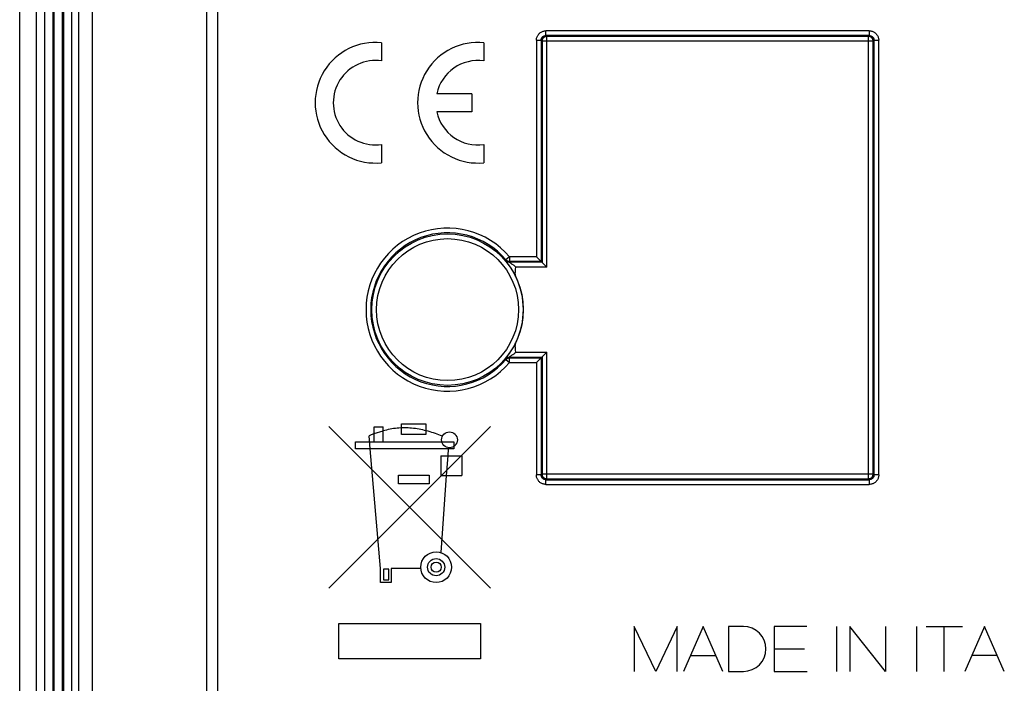
# Model space of a CAD drawing. Units: millimetres. Extents: x -38 to 43, y -57 to 57.
# Drawn here: x -37 to 5, y 10 to 38 of the extents above; entities that cross this region are included whole.
import ezdxf

# ---------------------------------------------------------------- set-up
doc = ezdxf.new("R2010")
doc.units = ezdxf.units.MM
doc.header["$LTSCALE"] = 16.335
doc.layers.get('0').update_dxf_attribs({"linetype": 'CONTINUOUS'})
doc.layers.add('ASSI', color=7, linetype='CONTINUOUS')
doc.layers.add('RACCORDO', color=7, linetype='CONTINUOUS')

msp = doc.modelspace()

# ---------------------------------------------------------------- linework, layer by layer
at = {"color": 253, "linetype": 'CONTINUOUS'}
for p, q in [((-21.361, 37.086), (-21.361, 36.315)), ((-17.026, 37.086), (-17.026, 36.315)), ((-17.536, 34.931), (-19.025, 34.931)), ((-17.536, 34.931), (-17.536, 34.166)), ((-17.536, 34.166), (-19.025, 34.166)), ((-21.361, 32.782), (-21.361, 32.011)), ((-17.026, 32.782), (-17.026, 32.011)), ((-16.754, 20.859), (-23.589, 14.026)), ((-23.587, 20.853), (-16.754, 14.017)), ((-21.667, 20.208), (-21.667, 20.848)), ((-21.667, 20.848), (-21.297, 20.848)), ((-21.297, 20.208), (-21.297, 20.848)), ((-20.509, 20.522), (-20.509, 20.971)), ((-20.509, 20.971), (-19.491, 20.971)), ((-19.491, 20.971), (-19.491, 20.522)), ((-21.667, 20.558), (-21.887, 20.467)), ((-21.837, 19.908), (-21.887, 20.467)), ((-21.667, 20.558), (-21.297, 20.668)), ((-19.491, 20.522), (-20.509, 20.522)), ((-22.457, 19.908), (-22.457, 20.208)), ((-22.457, 20.208), (-18.297, 20.208)), ((-18.297, 20.208), (-18.297, 19.908)), ((-18.297, 19.908), (-22.457, 19.908)), ((-21.407, 14.858), (-21.837, 19.908)), ((-18.847, 19.618), (-18.847, 18.788)), ((-18.847, 19.618), (-17.967, 19.618)), ((-18.557, 19.618), (-18.627, 18.788)), ((-18.537, 19.908), (-18.557, 19.618)), ((-17.967, 19.618), (-17.967, 18.788)), ((-20.647, 18.428), (-20.647, 18.798)), ((-20.647, 18.798), (-19.347, 18.798)), ((-19.347, 18.798), (-19.347, 18.428)), ((-18.627, 18.788), (-18.852, 15.528)), ((-18.847, 18.788), (-17.967, 18.788)), ((-19.347, 18.428), (-20.647, 18.428)), ((-21.407, 14.258), (-21.407, 14.858)), ((-21.277, 14.828), (-21.277, 14.368)), ((-21.057, 14.828), (-21.277, 14.828)), ((-21.057, 14.368), (-21.057, 14.828)), ((-20.947, 14.858), (-20.947, 14.258)), ((-19.697, 14.858), (-20.947, 14.858)), ((-20.947, 14.258), (-21.407, 14.258)), ((-21.277, 14.368), (-21.057, 14.368)), ((-23.167, 11.026), (-23.167, 12.526)), ((-23.167, 12.526), (-17.167, 12.526)), ((-17.167, 12.526), (-17.167, 11.026)), ((-10.667, 12.399), (-10.667, 10.499)), ((-9.756, 10.499), (-10.667, 12.399)), ((-8.846, 12.399), (-9.756, 10.499)), ((-8.846, 10.499), (-8.846, 12.399)), ((-7.758, 12.399), (-8.592, 10.499)), ((-6.925, 10.499), (-7.758, 12.399)), ((-6.676, 12.399), (-6.676, 10.499)), ((-6.048, 12.399), (-6.676, 12.399)), ((-4.752, 12.399), (-4.752, 10.499)), ((-3.368, 12.399), (-4.752, 12.399)), ((-2.11, 12.399), (-2.11, 10.499)), ((-1.542, 12.399), (-1.542, 10.499)), ((-0.034, 10.499), (-1.542, 12.399)), ((-0.034, 12.399), (-0.034, 10.499)), ((1.272, 12.399), (1.272, 10.499)), ((1.676, 12.399), (3.219, 12.399)), ((2.447, 10.499), (2.447, 12.399)), ((4.153, 12.399), (3.319, 10.499)), ((4.986, 10.499), (4.153, 12.399)), ((-4.752, 11.449), (-3.465, 11.449)), ((-17.167, 11.026), (-23.167, 11.026)), ((-8.294, 11.177), (-7.223, 11.177)), ((3.622, 11.188), (4.684, 11.188)), ((-6.676, 10.499), (-6.048, 10.499)), ((-4.752, 10.499), (-3.35, 10.499))]:
    msp.add_line(p, q, dxfattribs=at)
msp.add_lwpolyline([(-18.787, 20.443), (-18.86, 20.473), (-18.933, 20.503), (-19.007, 20.531), (-19.082, 20.558), (-19.156, 20.584), (-19.232, 20.609), (-19.307, 20.633), (-19.384, 20.655), (-19.46, 20.676), (-19.537, 20.695), (-19.614, 20.713), (-19.692, 20.729), (-19.77, 20.744), (-19.848, 20.757), (-19.927, 20.768), (-20.005, 20.778), (-20.085, 20.786), (-20.161, 20.792), (-20.237, 20.796), (-20.314, 20.798), (-20.391, 20.799), (-20.468, 20.798), (-20.544, 20.795), (-20.621, 20.79), (-20.697, 20.784), (-20.774, 20.776), (-20.849, 20.766), (-20.925, 20.754), (-21, 20.741), (-21.075, 20.725), (-21.15, 20.708), (-21.223, 20.689), (-21.297, 20.668)], dxfattribs=at)
for centre, radius in [((-18.487, 20.294), 0.335), ((-19.049, 14.908), 0.65), ((-19.049, 14.908), 0.365), ((-19.049, 14.908), 0.215)]:
    msp.add_circle(centre, radius, dxfattribs=at)
for centre, radius, start, end in [((-21.616, 34.549), 2.55, 84.2608, 275.7392), ((-17.281, 34.549), 2.55, 84.2608, 275.7392), ((-21.616, 34.549), 1.785, 81.7868, 278.2132), ((-17.281, 34.549), 1.785, 81.7868, 167.6264), ((-17.281, 34.549), 1.785, 192.3736, 278.2132), ((-6.048, 11.449), 0.95, 270, 90)]:
    msp.add_arc(centre, radius, start, end, dxfattribs=at)
at = {"layer": 'ASSI', "color": 7, "linetype": 'CONTINUOUS'}
for p, q in [((-36.667, -56.251), (-36.667, 56.249)), ((-35.967, 56.155), (-35.967, -56.157)), ((-35.617, 55.249), (-35.617, -55.251)), ((-34.467, -54.926), (-34.467, 54.924)), ((-34.167, -54.357), (-34.167, 54.355)), ((-33.597, 52.349), (-33.597, -52.352)), ((-16.07, 27.883), (-16.053, 27.871)), ((-16.053, 27.871), (-16.037, 27.862)), ((-15.964, 27.84), (-15.947, 27.839)), ((-15.687, 27.517), (-15.678, 27.602)), ((-14.607, 27.839), (-14.57, 27.802)), ((-14.506, 27.738), (-14.516, 27.748)), ((-14.381, 27.613), (-14.506, 27.738)), ((-14.37, 27.602), (-14.381, 27.613)), ((-15.964, 23.758), (-15.947, 23.758)), ((-15.678, 23.995), (-15.687, 24.081)), ((-14.607, 23.758), (-14.57, 23.795)), ((-14.516, 23.85), (-14.506, 23.859)), ((-14.506, 23.859), (-14.381, 23.985)), ((-14.381, 23.985), (-14.37, 23.995)), ((-16.07, 23.714), (-16.053, 23.726)), ((-16.053, 23.726), (-16.037, 23.736))]:
    msp.add_line(p, q, dxfattribs=at)
at = {"layer": 'ASSI', "color": 253, "linetype": 'CONTINUOUS'}
for p, q in [((-28.767, 51.948), (-28.767, 3.249)), ((-28.3, 51.948), (-28.3, 3.249)), ((-14.407, 37.389), (-14.407, 37.589)), ((-0.726, 37.589), (-14.407, 37.589)), ((-0.726, 37.589), (-0.726, 37.389)), ((-14.807, 37.189), (-14.807, 28.039)), ((-14.807, 37.189), (-14.607, 37.189)), ((-14.607, 37.189), (-14.607, 27.839)), ((-14.57, 37.152), (-14.607, 37.189)), ((-14.57, 37.152), (-14.57, 27.802)), ((-0.563, 37.152), (-14.57, 37.152)), ((-14.37, 37.352), (-14.407, 37.389)), ((-0.726, 37.389), (-14.407, 37.389)), ((-14.37, 37.352), (-14.374, 37.352)), ((-14.37, 27.602), (-14.37, 37.352)), ((-0.763, 37.352), (-14.37, 37.352)), ((-0.763, 37.352), (-0.726, 37.389)), ((-0.763, 18.645), (-0.763, 37.352)), ((-0.563, 37.152), (-0.526, 37.189)), ((-0.563, 37.152), (-0.563, 37.156)), ((-0.563, 18.845), (-0.563, 37.152)), ((-0.526, 18.808), (-0.526, 37.189)), ((-0.526, 37.189), (-0.327, 37.189)), ((-0.327, 18.808), (-0.327, 37.189)), ((-16.096, 27.909), (-16.114, 27.873)), ((-15.944, 28.039), (-16.096, 27.909)), ((-15.944, 28.039), (-15.944, 27.839)), ((-14.807, 28.039), (-15.944, 28.039)), ((-15.944, 27.839), (-15.961, 27.802)), ((-14.57, 27.802), (-15.961, 27.802)), ((-15.947, 27.839), (-15.944, 27.839)), ((-14.607, 27.839), (-15.944, 27.839)), ((-15.678, 27.602), (-15.716, 27.632)), ((-14.37, 27.602), (-15.678, 27.602)), ((-15.682, 27.202), (-15.7, 27.237)), ((-15.667, 27.172), (-15.682, 27.202)), ((-15.682, 24.395), (-15.667, 24.425)), ((-16.101, 23.743), (-16.068, 23.786)), ((-16.068, 23.786), (-16.043, 23.819)), ((-15.961, 23.795), (-15.944, 23.758)), ((-15.961, 23.795), (-14.57, 23.795)), ((-15.947, 23.758), (-15.944, 23.758)), ((-15.944, 23.558), (-15.944, 23.758)), ((-15.944, 23.758), (-14.607, 23.758)), ((-15.913, 23.827), (-15.89, 23.842)), ((-15.89, 23.842), (-15.862, 23.861)), ((-15.678, 23.995), (-14.37, 23.995)), ((-14.607, 23.758), (-14.607, 18.808)), ((-14.57, 23.795), (-14.57, 18.845)), ((-14.37, 18.645), (-14.37, 23.995)), ((-16.114, 23.724), (-16.096, 23.688)), ((-16.096, 23.688), (-15.944, 23.558)), ((-15.944, 23.558), (-14.807, 23.558)), ((-14.807, 23.558), (-14.807, 18.808)), ((-14.607, 18.808), (-14.807, 18.808)), ((-14.57, 18.845), (-14.607, 18.808)), ((-14.57, 18.845), (-14.57, 18.842)), ((-0.563, 18.845), (-14.57, 18.845)), ((-0.563, 18.845), (-0.526, 18.808)), ((-0.327, 18.808), (-0.526, 18.808)), ((-14.37, 18.645), (-14.407, 18.608)), ((-14.407, 18.408), (-14.407, 18.608)), ((-14.407, 18.608), (-0.726, 18.608)), ((-14.407, 18.408), (-0.726, 18.408)), ((-14.37, 18.645), (-0.763, 18.645)), ((-0.763, 18.645), (-0.726, 18.608)), ((-0.726, 18.608), (-0.726, 18.408))]:
    msp.add_line(p, q, dxfattribs=at)
for points in [[(-14.807, 37.189), (-14.806, 37.219), (-14.802, 37.249), (-14.797, 37.278), (-14.789, 37.307), (-14.779, 37.335), (-14.767, 37.362), (-14.753, 37.389), (-14.737, 37.414), (-14.72, 37.438), (-14.7, 37.461), (-14.679, 37.482), (-14.656, 37.502), (-14.632, 37.519), (-14.607, 37.535), (-14.58, 37.549), (-14.553, 37.561), (-14.525, 37.571), (-14.496, 37.579), (-14.467, 37.584), (-14.437, 37.588), (-14.407, 37.589)], [(-0.726, 37.589), (-0.696, 37.588), (-0.667, 37.584), (-0.637, 37.579), (-0.609, 37.571), (-0.58, 37.561), (-0.553, 37.549), (-0.526, 37.535), (-0.501, 37.519), (-0.477, 37.502), (-0.454, 37.482), (-0.433, 37.461), (-0.414, 37.438), (-0.396, 37.414), (-0.38, 37.389), (-0.366, 37.362), (-0.354, 37.335), (-0.344, 37.307), (-0.337, 37.278), (-0.331, 37.249), (-0.328, 37.219), (-0.327, 37.189)], [(-14.607, 37.189), (-14.606, 37.204), (-14.605, 37.219), (-14.602, 37.233), (-14.598, 37.248), (-14.593, 37.262), (-14.587, 37.276), (-14.58, 37.289)], [(-14.58, 37.289), (-14.572, 37.302), (-14.563, 37.314), (-14.554, 37.325), (-14.543, 37.336), (-14.532, 37.345), (-14.52, 37.354), (-14.507, 37.362), (-14.494, 37.369), (-14.48, 37.375), (-14.466, 37.38)], [(-14.567, 37.189), (-14.567, 37.186), (-14.569, 37.169), (-14.57, 37.152)], [(-14.466, 37.38), (-14.451, 37.384), (-14.437, 37.387), (-14.422, 37.388), (-14.407, 37.389)], [(-0.726, 37.349), (-0.729, 37.349), (-0.746, 37.351), (-0.763, 37.352)], [(-0.726, 37.389), (-0.711, 37.388), (-0.697, 37.387), (-0.682, 37.384), (-0.667, 37.38), (-0.653, 37.375), (-0.64, 37.369), (-0.626, 37.362)], [(-0.626, 37.362), (-0.614, 37.354), (-0.602, 37.345), (-0.59, 37.335), (-0.58, 37.325), (-0.57, 37.314), (-0.561, 37.302), (-0.553, 37.289), (-0.546, 37.276), (-0.54, 37.262), (-0.535, 37.248)], [(-0.535, 37.248), (-0.531, 37.233), (-0.529, 37.219), (-0.527, 37.204), (-0.526, 37.189)], [(-16.096, 27.909), (-16.083, 27.895), (-16.07, 27.883)], [(-16.062, 27.803), (-16.099, 27.852), (-16.104, 27.858), (-16.108, 27.863), (-16.111, 27.867), (-16.113, 27.87), (-16.114, 27.872), (-16.114, 27.873)], [(-15.961, 27.802), (-15.976, 27.803), (-15.99, 27.804), (-16.004, 27.807), (-16.018, 27.81), (-16.032, 27.815), (-16.046, 27.821), (-16.058, 27.827), (-16.071, 27.835), (-16.083, 27.843), (-16.094, 27.852), (-16.104, 27.862), (-16.114, 27.873)], [(-15.7, 27.237), (-15.71, 27.256), (-15.721, 27.277), (-15.733, 27.299), (-15.746, 27.322), (-15.76, 27.347), (-15.774, 27.373), (-15.79, 27.4), (-15.806, 27.428), (-15.823, 27.456), (-15.841, 27.485), (-15.859, 27.514), (-15.877, 27.542), (-15.896, 27.571), (-15.914, 27.598), (-15.932, 27.625), (-15.95, 27.651), (-15.967, 27.675), (-15.983, 27.698), (-15.999, 27.719), (-16.013, 27.739), (-16.027, 27.757), (-16.039, 27.774), (-16.062, 27.803)], [(-15.902, 27.763), (-15.951, 27.794), (-15.955, 27.797), (-15.958, 27.799), (-15.96, 27.801), (-15.961, 27.802), (-15.961, 27.802)], [(-15.716, 27.632), (-15.735, 27.647), (-15.755, 27.661), (-15.774, 27.675), (-15.793, 27.689), (-15.812, 27.702), (-15.83, 27.714), (-15.846, 27.726), (-15.862, 27.736), (-15.877, 27.746), (-15.902, 27.763)], [(-16.043, 23.819), (-16.028, 23.838), (-16.012, 23.86), (-15.995, 23.884), (-15.977, 23.909), (-15.958, 23.935), (-15.938, 23.964), (-15.919, 23.992), (-15.899, 24.021), (-15.88, 24.051), (-15.861, 24.08), (-15.843, 24.11), (-15.825, 24.139), (-15.808, 24.167), (-15.791, 24.195), (-15.776, 24.221), (-15.762, 24.247), (-15.748, 24.271), (-15.735, 24.295), (-15.723, 24.317), (-15.712, 24.338), (-15.701, 24.359), (-15.682, 24.395)], [(-16.114, 23.724), (-16.104, 23.735), (-16.094, 23.745), (-16.083, 23.754), (-16.071, 23.763), (-16.058, 23.77), (-16.046, 23.777), (-16.032, 23.782), (-16.018, 23.787), (-16.004, 23.791), (-15.99, 23.793), (-15.976, 23.795), (-15.961, 23.795)], [(-16.114, 23.724), (-16.114, 23.725), (-16.112, 23.727), (-16.11, 23.731), (-16.106, 23.736), (-16.101, 23.743)], [(-15.961, 23.795), (-15.961, 23.796), (-15.96, 23.797), (-15.958, 23.798), (-15.955, 23.8), (-15.951, 23.803), (-15.946, 23.806), (-15.913, 23.827)], [(-15.862, 23.861), (-15.846, 23.872), (-15.829, 23.883), (-15.811, 23.896), (-15.793, 23.909), (-15.774, 23.922), (-15.754, 23.937), (-15.735, 23.951), (-15.716, 23.966), (-15.678, 23.995)], [(-16.096, 23.688), (-16.083, 23.703), (-16.07, 23.714)], [(-14.407, 18.408), (-14.437, 18.41), (-14.467, 18.413), (-14.496, 18.419), (-14.525, 18.426), (-14.553, 18.436), (-14.581, 18.448), (-14.607, 18.462), (-14.632, 18.478), (-14.656, 18.496), (-14.679, 18.515), (-14.7, 18.536), (-14.72, 18.559), (-14.737, 18.583), (-14.753, 18.609), (-14.767, 18.635), (-14.779, 18.662), (-14.789, 18.691), (-14.797, 18.719), (-14.802, 18.749), (-14.806, 18.778), (-14.807, 18.808)], [(-14.598, 18.749), (-14.602, 18.764), (-14.605, 18.779), (-14.606, 18.793), (-14.607, 18.808)], [(-14.507, 18.635), (-14.52, 18.643), (-14.532, 18.652), (-14.543, 18.662), (-14.554, 18.672), (-14.563, 18.684), (-14.572, 18.696), (-14.58, 18.708), (-14.587, 18.722), (-14.593, 18.735), (-14.598, 18.749)], [(-0.763, 18.645), (-0.746, 18.646), (-0.728, 18.648), (-0.711, 18.652), (-0.695, 18.657), (-0.679, 18.664), (-0.663, 18.672), (-0.649, 18.681), (-0.635, 18.692), (-0.622, 18.704), (-0.61, 18.717), (-0.599, 18.731), (-0.59, 18.745), (-0.582, 18.761), (-0.575, 18.777), (-0.57, 18.793), (-0.566, 18.81), (-0.564, 18.828), (-0.563, 18.845)], [(-0.526, 18.808), (-0.527, 18.793), (-0.529, 18.779), (-0.531, 18.764), (-0.535, 18.749), (-0.54, 18.735), (-0.546, 18.722), (-0.553, 18.708), (-0.561, 18.696), (-0.57, 18.684), (-0.58, 18.672), (-0.59, 18.662), (-0.602, 18.652), (-0.614, 18.643), (-0.626, 18.635), (-0.64, 18.628), (-0.653, 18.622), (-0.667, 18.617), (-0.682, 18.613), (-0.697, 18.611), (-0.711, 18.609), (-0.726, 18.608)], [(-0.327, 18.808), (-0.328, 18.778), (-0.331, 18.748), (-0.337, 18.719), (-0.344, 18.69), (-0.354, 18.662), (-0.366, 18.635), (-0.38, 18.608), (-0.396, 18.583), (-0.414, 18.559), (-0.433, 18.536), (-0.454, 18.515), (-0.477, 18.496), (-0.501, 18.478), (-0.527, 18.462), (-0.553, 18.448), (-0.58, 18.436), (-0.609, 18.426), (-0.637, 18.419), (-0.667, 18.413), (-0.696, 18.41), (-0.726, 18.408)], [(-14.407, 18.608), (-14.422, 18.609), (-14.437, 18.611), (-14.451, 18.613), (-14.466, 18.617), (-14.48, 18.622), (-14.494, 18.628), (-14.507, 18.635)], [(-14.407, 18.649), (-14.404, 18.648), (-14.387, 18.646), (-14.37, 18.645)]]:
    msp.add_lwpolyline(points, dxfattribs=at)
at = {"layer": 'ASSI', "color": 7, "linetype": 'CONTINUOUS'}
for points in [[(-14.455, 37.333), (-14.47, 37.325), (-14.485, 37.316), (-14.499, 37.305), (-14.512, 37.293), (-14.524, 37.28), (-14.534, 37.266), (-14.544, 37.252), (-14.552, 37.236), (-14.558, 37.22), (-14.563, 37.203), (-14.567, 37.189)], [(-14.374, 37.352), (-14.388, 37.351), (-14.405, 37.349), (-14.422, 37.345), (-14.439, 37.34), (-14.455, 37.333)], [(-0.582, 37.237), (-0.59, 37.252), (-0.6, 37.267), (-0.61, 37.281), (-0.622, 37.294), (-0.635, 37.306), (-0.649, 37.316), (-0.664, 37.326), (-0.679, 37.334), (-0.695, 37.34), (-0.712, 37.345), (-0.726, 37.349)], [(-0.563, 37.156), (-0.564, 37.17), (-0.566, 37.187), (-0.57, 37.204), (-0.575, 37.221), (-0.582, 37.237)], [(-14.645, 27.877), (-14.785, 28.017), (-14.807, 28.039)], [(-16.037, 27.862), (-16.019, 27.853), (-16.001, 27.847), (-15.983, 27.843), (-15.964, 27.84)], [(-15.667, 27.172), (-15.675, 27.19), (-15.681, 27.209), (-15.687, 27.229), (-15.692, 27.249), (-15.695, 27.27), (-15.698, 27.292), (-15.7, 27.315), (-15.7, 27.338), (-15.7, 27.362), (-15.699, 27.386), (-15.697, 27.411), (-15.695, 27.437), (-15.693, 27.463), (-15.687, 27.517)], [(-14.624, 27.856), (-14.637, 27.869), (-14.645, 27.877)], [(-14.607, 27.839), (-14.608, 27.84), (-14.61, 27.842), (-14.614, 27.846), (-14.618, 27.85), (-14.624, 27.856)], [(-14.54, 27.772), (-14.553, 27.785), (-14.559, 27.791), (-14.563, 27.795), (-14.567, 27.799), (-14.569, 27.801), (-14.57, 27.802)], [(-14.516, 27.748), (-14.532, 27.764), (-14.54, 27.772)], [(-15.687, 24.081), (-15.69, 24.108), (-15.693, 24.134), (-15.695, 24.16), (-15.697, 24.186), (-15.699, 24.21), (-15.7, 24.235), (-15.7, 24.258), (-15.7, 24.281), (-15.698, 24.304), (-15.696, 24.326), (-15.692, 24.347), (-15.687, 24.368), (-15.682, 24.387), (-15.675, 24.407), (-15.667, 24.425)], [(-16.037, 23.736), (-16.019, 23.744), (-16.001, 23.75), (-15.983, 23.755), (-15.964, 23.758)], [(-14.607, 23.758), (-14.608, 23.757), (-14.61, 23.755), (-14.614, 23.752), (-14.618, 23.747), (-14.624, 23.742)], [(-14.57, 23.795), (-14.569, 23.796), (-14.567, 23.799), (-14.563, 23.802), (-14.559, 23.807), (-14.553, 23.812), (-14.54, 23.825)], [(-14.54, 23.825), (-14.532, 23.833), (-14.516, 23.85)], [(-14.645, 23.721), (-14.785, 23.58), (-14.807, 23.558)], [(-14.624, 23.742), (-14.637, 23.728), (-14.645, 23.721)], [(-14.57, 18.842), (-14.569, 18.828), (-14.567, 18.81), (-14.563, 18.793), (-14.558, 18.777), (-14.551, 18.76)], [(-14.551, 18.76), (-14.543, 18.745), (-14.534, 18.73), (-14.523, 18.716), (-14.511, 18.704), (-14.498, 18.692), (-14.484, 18.681), (-14.47, 18.672), (-14.454, 18.664), (-14.438, 18.657), (-14.421, 18.652), (-14.407, 18.649)]]:
    msp.add_lwpolyline(points, dxfattribs=at)
at = {"layer": 'ASSI', "color": 253, "linetype": 'CONTINUOUS'}
for radius in [3.203, 3.003]:
    msp.add_circle((-18.567, 25.799), radius, dxfattribs=at)
for radius in [3.449, 3.249]:
    msp.add_arc((-18.567, 25.799), radius, 40.5064, 319.4936, dxfattribs=at)
at = {"layer": 'ASSI', "color": 7, "linetype": 'CONTINUOUS'}
msp.add_arc((-18.567, 25.799), 3.209, 334.6562, 25.3435, dxfattribs=at)
at = {"layer": 'RACCORDO', "color": 7, "linetype": 'CONTINUOUS'}
for p, q in [((-36.667, -56.251), (-36.667, 56.249)), ((-35.967, 56.155), (-35.967, -56.157)), ((-35.267, 55.249), (-35.267, -55.251)), ((-34.817, 55.249), (-34.817, -55.251)), ((-34.167, -54.357), (-34.167, 54.355)), ((-33.597, 52.349), (-33.597, -52.352)), ((-16.07, 27.883), (-16.053, 27.871)), ((-16.053, 27.871), (-16.037, 27.862)), ((-15.964, 27.84), (-15.947, 27.839)), ((-15.687, 27.517), (-15.678, 27.602)), ((-14.607, 27.839), (-14.57, 27.802)), ((-14.506, 27.738), (-14.516, 27.748)), ((-14.381, 27.613), (-14.506, 27.738)), ((-14.37, 27.602), (-14.381, 27.613)), ((-15.964, 23.758), (-15.947, 23.758)), ((-15.678, 23.995), (-15.687, 24.081)), ((-14.607, 23.758), (-14.57, 23.795)), ((-14.516, 23.85), (-14.506, 23.859)), ((-14.506, 23.859), (-14.381, 23.985)), ((-14.381, 23.985), (-14.37, 23.995)), ((-16.07, 23.714), (-16.053, 23.726)), ((-16.053, 23.726), (-16.037, 23.736))]:
    msp.add_line(p, q, dxfattribs=at)
at = {"layer": 'RACCORDO', "color": 253, "linetype": 'CONTINUOUS'}
for p, q in [((-35.217, 55.249), (-35.217, -55.251)), ((-34.867, 55.249), (-34.867, -55.251)), ((-28.767, 51.948), (-28.767, 3.249)), ((-28.3, 51.948), (-28.3, 3.249)), ((-14.407, 37.389), (-14.407, 37.589)), ((-0.726, 37.589), (-14.407, 37.589)), ((-0.726, 37.589), (-0.726, 37.389)), ((-14.807, 37.189), (-14.807, 28.039)), ((-14.807, 37.189), (-14.607, 37.189)), ((-14.607, 37.189), (-14.607, 27.839)), ((-14.57, 37.152), (-14.607, 37.189)), ((-14.57, 37.152), (-14.57, 27.802)), ((-0.563, 37.152), (-14.57, 37.152)), ((-14.37, 37.352), (-14.407, 37.389)), ((-0.726, 37.389), (-14.407, 37.389)), ((-14.37, 37.352), (-14.374, 37.352)), ((-14.37, 27.602), (-14.37, 37.352)), ((-0.763, 37.352), (-14.37, 37.352)), ((-0.763, 37.352), (-0.726, 37.389)), ((-0.763, 18.645), (-0.763, 37.352)), ((-0.563, 37.152), (-0.526, 37.189)), ((-0.563, 37.152), (-0.563, 37.156)), ((-0.563, 18.845), (-0.563, 37.152)), ((-0.526, 18.808), (-0.526, 37.189)), ((-0.526, 37.189), (-0.327, 37.189)), ((-0.327, 18.808), (-0.327, 37.189)), ((-16.096, 27.909), (-16.114, 27.873)), ((-15.944, 28.039), (-16.096, 27.909)), ((-15.944, 28.039), (-15.944, 27.839)), ((-14.807, 28.039), (-15.944, 28.039)), ((-15.944, 27.839), (-15.961, 27.802)), ((-14.57, 27.802), (-15.961, 27.802)), ((-15.947, 27.839), (-15.944, 27.839)), ((-14.607, 27.839), (-15.944, 27.839)), ((-15.678, 27.602), (-15.716, 27.632)), ((-14.37, 27.602), (-15.678, 27.602)), ((-15.682, 27.202), (-15.7, 27.237)), ((-15.667, 27.172), (-15.682, 27.202)), ((-15.682, 24.395), (-15.667, 24.425)), ((-16.101, 23.743), (-16.068, 23.786)), ((-16.068, 23.786), (-16.043, 23.819)), ((-15.961, 23.795), (-15.944, 23.758)), ((-15.961, 23.795), (-14.57, 23.795)), ((-15.947, 23.758), (-15.944, 23.758)), ((-15.944, 23.558), (-15.944, 23.758)), ((-15.944, 23.758), (-14.607, 23.758)), ((-15.913, 23.827), (-15.89, 23.842)), ((-15.89, 23.842), (-15.862, 23.861)), ((-15.678, 23.995), (-14.37, 23.995)), ((-14.607, 23.758), (-14.607, 18.808)), ((-14.57, 23.795), (-14.57, 18.845)), ((-14.37, 18.645), (-14.37, 23.995)), ((-16.114, 23.724), (-16.096, 23.688)), ((-16.096, 23.688), (-15.944, 23.558)), ((-15.944, 23.558), (-14.807, 23.558)), ((-14.807, 23.558), (-14.807, 18.808)), ((-14.607, 18.808), (-14.807, 18.808)), ((-14.57, 18.845), (-14.607, 18.808)), ((-14.57, 18.845), (-14.57, 18.842)), ((-0.563, 18.845), (-14.57, 18.845)), ((-0.563, 18.845), (-0.526, 18.808)), ((-0.327, 18.808), (-0.526, 18.808)), ((-14.37, 18.645), (-14.407, 18.608)), ((-14.407, 18.408), (-14.407, 18.608)), ((-14.407, 18.608), (-0.726, 18.608)), ((-14.407, 18.408), (-0.726, 18.408)), ((-14.37, 18.645), (-0.763, 18.645)), ((-0.763, 18.645), (-0.726, 18.608)), ((-0.726, 18.608), (-0.726, 18.408))]:
    msp.add_line(p, q, dxfattribs=at)
for points in [[(-14.807, 37.189), (-14.806, 37.219), (-14.802, 37.249), (-14.797, 37.278), (-14.789, 37.307), (-14.779, 37.335), (-14.767, 37.362), (-14.753, 37.389), (-14.737, 37.414), (-14.72, 37.438), (-14.7, 37.461), (-14.679, 37.482), (-14.656, 37.502), (-14.632, 37.519), (-14.607, 37.535), (-14.58, 37.549), (-14.553, 37.561), (-14.525, 37.571), (-14.496, 37.579), (-14.467, 37.584), (-14.437, 37.588), (-14.407, 37.589)], [(-0.726, 37.589), (-0.696, 37.588), (-0.667, 37.584), (-0.637, 37.579), (-0.609, 37.571), (-0.58, 37.561), (-0.553, 37.549), (-0.526, 37.535), (-0.501, 37.519), (-0.477, 37.502), (-0.454, 37.482), (-0.433, 37.461), (-0.414, 37.438), (-0.396, 37.414), (-0.38, 37.389), (-0.366, 37.362), (-0.354, 37.335), (-0.344, 37.307), (-0.337, 37.278), (-0.331, 37.249), (-0.328, 37.219), (-0.327, 37.189)], [(-14.607, 37.189), (-14.606, 37.204), (-14.605, 37.219), (-14.602, 37.233), (-14.598, 37.248), (-14.593, 37.262), (-14.587, 37.276), (-14.58, 37.289)], [(-14.58, 37.289), (-14.572, 37.302), (-14.563, 37.314), (-14.554, 37.325), (-14.543, 37.336), (-14.532, 37.345), (-14.52, 37.354), (-14.507, 37.362), (-14.494, 37.369), (-14.48, 37.375), (-14.466, 37.38)], [(-14.567, 37.189), (-14.567, 37.186), (-14.569, 37.169), (-14.57, 37.152)], [(-14.466, 37.38), (-14.451, 37.384), (-14.437, 37.387), (-14.422, 37.388), (-14.407, 37.389)], [(-0.726, 37.349), (-0.729, 37.349), (-0.746, 37.351), (-0.763, 37.352)], [(-0.726, 37.389), (-0.711, 37.388), (-0.697, 37.387), (-0.682, 37.384), (-0.667, 37.38), (-0.653, 37.375), (-0.64, 37.369), (-0.626, 37.362)], [(-0.626, 37.362), (-0.614, 37.354), (-0.602, 37.345), (-0.59, 37.335), (-0.58, 37.325), (-0.57, 37.314), (-0.561, 37.302), (-0.553, 37.289), (-0.546, 37.276), (-0.54, 37.262), (-0.535, 37.248)], [(-0.535, 37.248), (-0.531, 37.233), (-0.529, 37.219), (-0.527, 37.204), (-0.526, 37.189)], [(-16.096, 27.909), (-16.083, 27.895), (-16.07, 27.883)], [(-16.062, 27.803), (-16.099, 27.852), (-16.104, 27.858), (-16.108, 27.863), (-16.111, 27.867), (-16.113, 27.87), (-16.114, 27.872), (-16.114, 27.873)], [(-15.961, 27.802), (-15.976, 27.803), (-15.99, 27.804), (-16.004, 27.807), (-16.018, 27.81), (-16.032, 27.815), (-16.046, 27.821), (-16.058, 27.827), (-16.071, 27.835), (-16.083, 27.843), (-16.094, 27.852), (-16.104, 27.862), (-16.114, 27.873)], [(-15.7, 27.237), (-15.71, 27.256), (-15.721, 27.277), (-15.733, 27.299), (-15.746, 27.322), (-15.76, 27.347), (-15.774, 27.373), (-15.79, 27.4), (-15.806, 27.428), (-15.823, 27.456), (-15.841, 27.485), (-15.859, 27.514), (-15.877, 27.542), (-15.896, 27.571), (-15.914, 27.598), (-15.932, 27.625), (-15.95, 27.651), (-15.967, 27.675), (-15.983, 27.698), (-15.999, 27.719), (-16.013, 27.739), (-16.027, 27.757), (-16.039, 27.774), (-16.062, 27.803)], [(-15.902, 27.763), (-15.951, 27.794), (-15.955, 27.797), (-15.958, 27.799), (-15.96, 27.801), (-15.961, 27.802), (-15.961, 27.802)], [(-15.716, 27.632), (-15.735, 27.647), (-15.755, 27.661), (-15.774, 27.675), (-15.793, 27.689), (-15.812, 27.702), (-15.83, 27.714), (-15.846, 27.726), (-15.862, 27.736), (-15.877, 27.746), (-15.902, 27.763)], [(-16.043, 23.819), (-16.028, 23.838), (-16.012, 23.86), (-15.995, 23.884), (-15.977, 23.909), (-15.958, 23.935), (-15.938, 23.964), (-15.919, 23.992), (-15.899, 24.021), (-15.88, 24.051), (-15.861, 24.08), (-15.843, 24.11), (-15.825, 24.139), (-15.808, 24.167), (-15.791, 24.195), (-15.776, 24.221), (-15.762, 24.247), (-15.748, 24.271), (-15.735, 24.295), (-15.723, 24.317), (-15.712, 24.338), (-15.701, 24.359), (-15.682, 24.395)], [(-16.114, 23.724), (-16.104, 23.735), (-16.094, 23.745), (-16.083, 23.754), (-16.071, 23.763), (-16.058, 23.77), (-16.046, 23.777), (-16.032, 23.782), (-16.018, 23.787), (-16.004, 23.791), (-15.99, 23.793), (-15.976, 23.795), (-15.961, 23.795)], [(-16.114, 23.724), (-16.114, 23.725), (-16.112, 23.727), (-16.11, 23.731), (-16.106, 23.736), (-16.101, 23.743)], [(-15.961, 23.795), (-15.961, 23.796), (-15.96, 23.797), (-15.958, 23.798), (-15.955, 23.8), (-15.951, 23.803), (-15.946, 23.806), (-15.913, 23.827)], [(-15.862, 23.861), (-15.846, 23.872), (-15.829, 23.883), (-15.811, 23.896), (-15.793, 23.909), (-15.774, 23.922), (-15.754, 23.937), (-15.735, 23.951), (-15.716, 23.966), (-15.678, 23.995)], [(-16.096, 23.688), (-16.083, 23.703), (-16.07, 23.714)], [(-14.407, 18.408), (-14.437, 18.41), (-14.467, 18.413), (-14.496, 18.419), (-14.525, 18.426), (-14.553, 18.436), (-14.581, 18.448), (-14.607, 18.462), (-14.632, 18.478), (-14.656, 18.496), (-14.679, 18.515), (-14.7, 18.536), (-14.72, 18.559), (-14.737, 18.583), (-14.753, 18.609), (-14.767, 18.635), (-14.779, 18.662), (-14.789, 18.691), (-14.797, 18.719), (-14.802, 18.749), (-14.806, 18.778), (-14.807, 18.808)], [(-14.598, 18.749), (-14.602, 18.764), (-14.605, 18.779), (-14.606, 18.793), (-14.607, 18.808)], [(-14.507, 18.635), (-14.52, 18.643), (-14.532, 18.652), (-14.543, 18.662), (-14.554, 18.672), (-14.563, 18.684), (-14.572, 18.696), (-14.58, 18.708), (-14.587, 18.722), (-14.593, 18.735), (-14.598, 18.749)], [(-0.763, 18.645), (-0.746, 18.646), (-0.728, 18.648), (-0.711, 18.652), (-0.695, 18.657), (-0.679, 18.664), (-0.663, 18.672), (-0.649, 18.681), (-0.635, 18.692), (-0.622, 18.704), (-0.61, 18.717), (-0.599, 18.731), (-0.59, 18.745), (-0.582, 18.761), (-0.575, 18.777), (-0.57, 18.793), (-0.566, 18.81), (-0.564, 18.828), (-0.563, 18.845)], [(-0.526, 18.808), (-0.527, 18.793), (-0.529, 18.779), (-0.531, 18.764), (-0.535, 18.749), (-0.54, 18.735), (-0.546, 18.722), (-0.553, 18.708), (-0.561, 18.696), (-0.57, 18.684), (-0.58, 18.672), (-0.59, 18.662), (-0.602, 18.652), (-0.614, 18.643), (-0.626, 18.635), (-0.64, 18.628), (-0.653, 18.622), (-0.667, 18.617), (-0.682, 18.613), (-0.697, 18.611), (-0.711, 18.609), (-0.726, 18.608)], [(-0.327, 18.808), (-0.328, 18.778), (-0.331, 18.748), (-0.337, 18.719), (-0.344, 18.69), (-0.354, 18.662), (-0.366, 18.635), (-0.38, 18.608), (-0.396, 18.583), (-0.414, 18.559), (-0.433, 18.536), (-0.454, 18.515), (-0.477, 18.496), (-0.501, 18.478), (-0.527, 18.462), (-0.553, 18.448), (-0.58, 18.436), (-0.609, 18.426), (-0.637, 18.419), (-0.667, 18.413), (-0.696, 18.41), (-0.726, 18.408)], [(-14.407, 18.608), (-14.422, 18.609), (-14.437, 18.611), (-14.451, 18.613), (-14.466, 18.617), (-14.48, 18.622), (-14.494, 18.628), (-14.507, 18.635)], [(-14.407, 18.649), (-14.404, 18.648), (-14.387, 18.646), (-14.37, 18.645)]]:
    msp.add_lwpolyline(points, dxfattribs=at)
at = {"layer": 'RACCORDO', "color": 7, "linetype": 'CONTINUOUS'}
for points in [[(-14.455, 37.333), (-14.47, 37.325), (-14.485, 37.316), (-14.499, 37.305), (-14.512, 37.293), (-14.524, 37.28), (-14.534, 37.266), (-14.544, 37.252), (-14.552, 37.236), (-14.558, 37.22), (-14.563, 37.203), (-14.567, 37.189)], [(-14.374, 37.352), (-14.388, 37.351), (-14.405, 37.349), (-14.422, 37.345), (-14.439, 37.34), (-14.455, 37.333)], [(-0.582, 37.237), (-0.59, 37.252), (-0.6, 37.267), (-0.61, 37.281), (-0.622, 37.294), (-0.635, 37.306), (-0.649, 37.316), (-0.664, 37.326), (-0.679, 37.334), (-0.695, 37.34), (-0.712, 37.345), (-0.726, 37.349)], [(-0.563, 37.156), (-0.564, 37.17), (-0.566, 37.187), (-0.57, 37.204), (-0.575, 37.221), (-0.582, 37.237)], [(-14.645, 27.877), (-14.785, 28.017), (-14.807, 28.039)], [(-16.037, 27.862), (-16.019, 27.853), (-16.001, 27.847), (-15.983, 27.843), (-15.964, 27.84)], [(-15.667, 27.172), (-15.675, 27.19), (-15.681, 27.209), (-15.687, 27.229), (-15.692, 27.249), (-15.695, 27.27), (-15.698, 27.292), (-15.7, 27.315), (-15.7, 27.338), (-15.7, 27.362), (-15.699, 27.386), (-15.697, 27.411), (-15.695, 27.437), (-15.693, 27.463), (-15.687, 27.517)], [(-14.624, 27.856), (-14.637, 27.869), (-14.645, 27.877)], [(-14.607, 27.839), (-14.608, 27.84), (-14.61, 27.842), (-14.614, 27.846), (-14.618, 27.85), (-14.624, 27.856)], [(-14.54, 27.772), (-14.553, 27.785), (-14.559, 27.791), (-14.563, 27.795), (-14.567, 27.799), (-14.569, 27.801), (-14.57, 27.802)], [(-14.516, 27.748), (-14.532, 27.764), (-14.54, 27.772)], [(-15.687, 24.081), (-15.69, 24.108), (-15.693, 24.134), (-15.695, 24.16), (-15.697, 24.186), (-15.699, 24.21), (-15.7, 24.235), (-15.7, 24.258), (-15.7, 24.281), (-15.698, 24.304), (-15.696, 24.326), (-15.692, 24.347), (-15.687, 24.368), (-15.682, 24.387), (-15.675, 24.407), (-15.667, 24.425)], [(-16.037, 23.736), (-16.019, 23.744), (-16.001, 23.75), (-15.983, 23.755), (-15.964, 23.758)], [(-14.607, 23.758), (-14.608, 23.757), (-14.61, 23.755), (-14.614, 23.752), (-14.618, 23.747), (-14.624, 23.742)], [(-14.57, 23.795), (-14.569, 23.796), (-14.567, 23.799), (-14.563, 23.802), (-14.559, 23.807), (-14.553, 23.812), (-14.54, 23.825)], [(-14.54, 23.825), (-14.532, 23.833), (-14.516, 23.85)], [(-14.645, 23.721), (-14.785, 23.58), (-14.807, 23.558)], [(-14.624, 23.742), (-14.637, 23.728), (-14.645, 23.721)], [(-14.57, 18.842), (-14.569, 18.828), (-14.567, 18.81), (-14.563, 18.793), (-14.558, 18.777), (-14.551, 18.76)], [(-14.551, 18.76), (-14.543, 18.745), (-14.534, 18.73), (-14.523, 18.716), (-14.511, 18.704), (-14.498, 18.692), (-14.484, 18.681), (-14.47, 18.672), (-14.454, 18.664), (-14.438, 18.657), (-14.421, 18.652), (-14.407, 18.649)]]:
    msp.add_lwpolyline(points, dxfattribs=at)
at = {"layer": 'RACCORDO', "color": 253, "linetype": 'CONTINUOUS'}
for radius in [3.203, 3.003]:
    msp.add_circle((-18.567, 25.799), radius, dxfattribs=at)
for radius in [3.449, 3.249]:
    msp.add_arc((-18.567, 25.799), radius, 40.5064, 319.4936, dxfattribs=at)
at = {"layer": 'RACCORDO', "color": 7, "linetype": 'CONTINUOUS'}
msp.add_arc((-18.567, 25.799), 3.209, 334.6562, 25.3435, dxfattribs=at)

doc.saveas('drawing.dxf')
